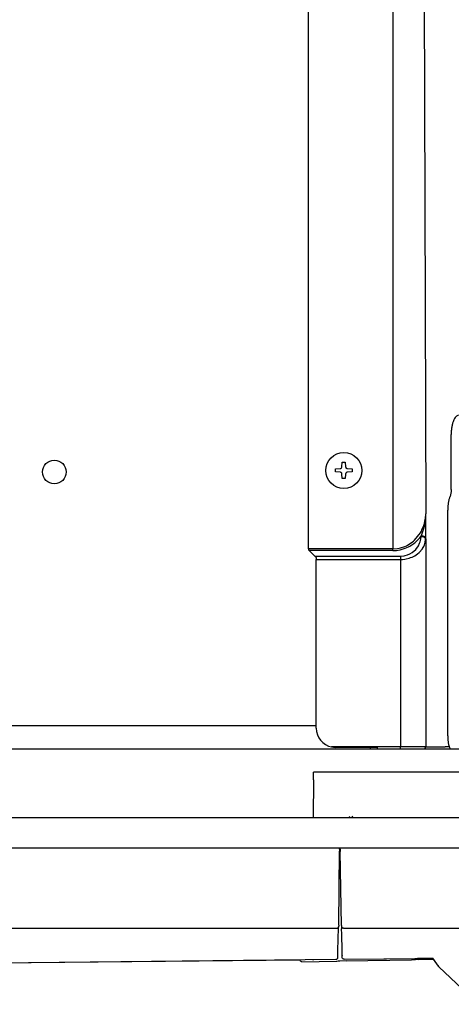
# Model space of a CAD drawing. Extents: x -836 to 1137, y -225 to 1137.
# Drawn here: x 181 to 294, y -49 to 209 of the extents above; entities that cross this region are included whole.
import ezdxf

# ---------------------------------------------------------------- set-up
doc = ezdxf.new("R2010")
doc.units = 0
doc.header["$LTSCALE"] = 20
doc.header["$MEASUREMENT"] = 0
doc.header["$PDMODE"] = 3
doc.header["$PDSIZE"] = -2
doc.layers.get('0').update_dxf_attribs({"linetype": 'CONTINUOUS'})
doc.layers.get('DEFPOINTS').update_dxf_attribs({"linetype": 'CONTINUOUS'})
for name, color, linetype in [('DETAIL', 5, 'CONTINUOUS'), ('OUTLINE', 3, 'CONTINUOUS'), ('SIZE', 30, 'CONTINUOUS')]:
    doc.layers.add(name, color=color, linetype=linetype)
doc.styles.get("Standard").update_dxf_attribs({"font": 'SIMPLEX', "width": 0.9, "bigfont": 'BIGFONT'})
doc.dimstyles.get("Standard").update_dxf_attribs({"dimtxt": 0.18, "dimasz": 0.18, "dimexe": 0.18, "dimexo": 0.0625, "dimgap": 0.09, "dimtad": 0, "dimtih": 1, "dimtoh": 1, "dimdec": 4, "dimzin": 0, "dimdsep": 46, "dimtxsty": 'STANDARD', "dimcen": 0.09, "dimadec": 0, "dimazin": 0, "dimtfac": 1, "dimtdec": 4, "dimtofl": 0, "dimtmove": 0, "dimatfit": 3, "dimfxl": 1, "dimtolj": 1, "dimtzin": 0, "dimarcsym": 0})

# ---------------------------------------------------------------- blocks, each defined once
blk = doc.blocks.new('_DOTBLANK')
at = {"color": 0, "linetype": 'ByBlock'}
blk.add_line((-0.5, 0), (-1, 0), dxfattribs=at)
blk.add_circle((0, 0), 0.5, dxfattribs=at)
blk = doc.blocks.new('*D148')
at = {"layer": 'DEFPOINTS', "color": 0, "linetype": 'Continuous', "transparency": 16777216}
for p in [(330, 533.32), (-330, 126.11), (330, 126.11)]:
    blk.add_point(p, dxfattribs=at)
at = {"layer": 'SIZE', "color": 0, "linetype": 'Continuous', "lineweight": -2, "transparency": 16777216}
for p, q in [((-330, 146.11), (-330, 563.32)), ((330, 146.11), (330, 563.32)), ((-320, 533.32), (320, 533.32))]:
    blk.add_line(p, q, dxfattribs=at)
at = {"layer": 'SIZE', "color": 0, "linetype": 'Continuous', "lineweight": -2, "transparency": 16777216, "xscale": 10, "yscale": 10, "zscale": 10, "rotation": 180}
blk.add_blockref('_DOTBLANK', (-330, 533.32), dxfattribs=at)
at = {"layer": 'SIZE', "color": 0, "linetype": 'Continuous', "lineweight": -2, "transparency": 16777216, "xscale": 10, "yscale": 10, "zscale": 10}
blk.add_blockref('_DOTBLANK', (330, 533.32), dxfattribs=at)
at = {"layer": 'SIZE', "color": 0, "linetype": 'Continuous', "transparency": 16777216, "insert": (0, 617.98), "char_height": 64, "attachment_point": 5}
blk.add_mtext('\\A1;660\\S+40^ -0;', dxfattribs=at)
blk = doc.blocks.new('*D151')
at = {"layer": 'DEFPOINTS', "color": 0, "linetype": 'Continuous', "transparency": 16777216}
for p in [(-475, 883.12), (-475, 0), (475, 0)]:
    blk.add_point(p, dxfattribs=at)
at = {"layer": 'SIZE', "color": 0, "linetype": 'Continuous', "lineweight": -2, "transparency": 16777216}
for p, q in [((-475, 20), (-475, 913.12)), ((475, 20), (475, 913.12)), ((465, 883.12), (-465, 883.12))]:
    blk.add_line(p, q, dxfattribs=at)
at = {"layer": 'SIZE', "color": 0, "linetype": 'Continuous', "lineweight": -2, "transparency": 16777216, "xscale": 10, "yscale": 10, "zscale": 10, "rotation": 180}
blk.add_blockref('_DOTBLANK', (-475, 883.12), dxfattribs=at)
at = {"layer": 'SIZE', "color": 0, "linetype": 'Continuous', "lineweight": -2, "transparency": 16777216, "xscale": 10, "yscale": 10, "zscale": 10}
blk.add_blockref('_DOTBLANK', (475, 883.12), dxfattribs=at)
at = {"layer": 'SIZE', "color": 0, "linetype": 'Continuous', "transparency": 16777216, "insert": (-15.22, 925.12), "char_height": 64, "attachment_point": 5}
blk.add_mtext('\\A1;950', dxfattribs=at)

msp = doc.modelspace()

# ---------------------------------------------------------------- linework, layer by layer
at = {"layer": 'DETAIL', "color": 5, "linetype": 'Continuous'}
for p, q in [((278.49956097, 289.99908626), (278.49956097, 70.18202497)), ((286.49956097, 289.99910458), (287.09960467, 79.3820121)), ((256.49956097, 70.18201239), (256.49956097, 284.99908626)), ((293.76459427, 85.68732335), (293.76459427, 100.09909825)), ((265.22091364, 91.64114429), (265.29412297, 92.84909825)), ((265.29412297, 92.84909825), (266.09412297, 92.84909825)), ((266.09412297, 92.84909825), (266.1673323, 91.6411443)), ((263.54412297, 91.09909825), (264.75207692, 91.17230759)), ((263.54412297, 90.29909825), (263.54412297, 91.09909825)), ((264.75207694, 90.22588892), (263.54412297, 90.29909825)), ((264.75207692, 91.17230759), (264.84453262, 91.18667618)), ((264.8583876, 90.20779434), (264.75207694, 90.22588892)), ((264.84453262, 91.18667618), (264.88472427, 91.19866959)), ((264.88472427, 90.19953171), (264.8583876, 90.20779434)), ((264.88472427, 91.19866959), (264.92845596, 91.2160875)), ((264.92845596, 90.1821138), (264.88472427, 90.19953171)), ((264.92845596, 91.2160875), (264.99525893, 91.25276963)), ((265.00566543, 90.13842789), (264.92845596, 90.1821138)), ((264.99525893, 91.25276963), (265.05113662, 91.29514328)), ((265.05113662, 90.10305802), (265.00566543, 90.13842789)), ((265.05113662, 91.29514328), (265.07536758, 91.31784073)), ((265.07536758, 90.08036057), (265.05113662, 90.10305802)), ((265.07536758, 91.31784073), (265.11635268, 91.36421982)), ((265.11635268, 91.36421982), (265.13344253, 91.38755051)), ((265.13344253, 91.38755051), (265.20280898, 91.53482834)), ((265.20280898, 91.53482834), (265.20741714, 91.55224625)), ((265.20741714, 91.55224625), (265.22091364, 91.64114429)), ((266.1673323, 91.6411443), (266.17320693, 91.58921067)), ((266.17320693, 91.58921067), (266.18080581, 91.55224625)), ((266.18080581, 91.55224625), (266.18541396, 91.53482834)), ((266.18541396, 91.53482834), (266.19368423, 91.50850693)), ((266.19368423, 91.50850693), (266.22655166, 91.43363205)), ((266.22655166, 91.43363205), (266.24879897, 91.39646164)), ((266.24879897, 91.39646164), (266.31285537, 91.31784073)), ((266.31285537, 91.31784073), (266.32771743, 91.30358902)), ((266.33711684, 90.10305802), (266.31285537, 90.08036057)), ((266.32771743, 91.30358902), (266.38258804, 91.25976578)), ((266.38258804, 90.13842789), (266.33711684, 90.10305802)), ((266.38258804, 91.25976578), (266.5035292, 91.19866959)), ((266.5035292, 90.19953171), (266.38258804, 90.13842789)), ((266.5035292, 91.19866959), (266.52986587, 91.19040695)), ((266.52986587, 90.20779434), (266.5035292, 90.19953171)), ((266.52986587, 91.19040695), (266.62517226, 91.17309586)), ((266.63616902, 90.22588892), (266.52986587, 90.20779434)), ((266.62517226, 91.17309586), (267.84412297, 91.09909825)), ((267.84412297, 90.29909825), (266.63616902, 90.22588892)), ((267.84412297, 91.09909825), (267.84412297, 90.29909825)), ((265.11635268, 90.03397385), (265.07536758, 90.08036057)), ((265.13945449, 90.00173203), (265.11635268, 90.03397385)), ((265.20280898, 89.86337296), (265.13945449, 90.00173203)), ((265.20741714, 89.84595505), (265.20280898, 89.86337296)), ((265.22091364, 89.75705221), (265.20741714, 89.84595505)), ((265.29412297, 88.54909825), (265.22091364, 89.75705221)), ((266.09412297, 88.54909825), (265.29412297, 88.54909825)), ((266.1673323, 89.75705222), (266.09412297, 88.54909825)), ((266.17320693, 89.808983), (266.1673323, 89.75705222)), ((266.18080581, 89.84595505), (266.17320693, 89.808983)), ((266.18541396, 89.86337296), (266.18080581, 89.84595505)), ((266.19368423, 89.88968674), (266.18541396, 89.86337296)), ((266.22655166, 89.96456925), (266.19368423, 89.88968674)), ((266.25478042, 90.01064316), (266.22655166, 89.96456925)), ((266.31285537, 90.08036057), (266.25478042, 90.01064316)), ((293.74617446, 85.20428482), (293.69023574, 84.73061386)), ((293.76459427, 85.68732335), (293.74617446, 85.20428482)), ((293.43812517, 83.81625554), (293.47848803, 83.9195564)), ((293.59892715, 84.29442612), (293.47848803, 83.9195564)), ((293.69023574, 84.73061386), (293.59892715, 84.29442612)), ((292.86591268, 21.29909825), (292.86591268, 80.28072164)), ((286.78780044, 76.92705551), (286.98042739, 77.85486618)), ((286.93819106, 77.14207474), (287.01390517, 77.74617783)), ((286.98042739, 77.85486618), (287.02205337, 78.14875046)), ((287.01390517, 77.74617783), (287.02776015, 77.88381211)), ((287.02205337, 78.14875046), (287.09960467, 79.3820121)), ((287.02776015, 77.88381211), (287.09960467, 79.3820121)), ((287.09956097, 72.84285447), (287.09956802, 77.69585434)), ((287.09956802, 77.69585434), (287.09960467, 79.3820121)), ((287.09956802, 77.69585434), (287.09960467, 79.3820121)), ((285.74193252, 74.42076889), (285.98997939, 74.86179367)), ((285.98997939, 74.86179367), (286.1318251, 75.14186875)), ((286.1318251, 75.14186875), (286.61409438, 76.33473984)), ((286.30406631, 74.51282517), (286.45827163, 74.98668686)), ((286.45827163, 74.98668686), (286.59938491, 75.48148361)), ((286.59938491, 75.48148361), (286.75130141, 76.11110703)), ((286.61409438, 76.33473984), (286.75188125, 76.79238144)), ((286.75130141, 76.11110703), (286.81297744, 76.4090654)), ((286.75188125, 76.79238144), (286.78780044, 76.92705551)), ((286.81297744, 76.4090654), (286.93819106, 77.14207474)), ((283.60551894, 71.97895066), (283.88856948, 72.21224228)), ((283.88856948, 72.21224228), (284.14577163, 72.44248215)), ((284.14577163, 72.44248215), (285.74193252, 74.42076889)), ((284.26460708, 71.78801743), (284.89708389, 72.34627549)), ((284.89708389, 72.34627549), (285.42699111, 72.9035112)), ((285.42699111, 72.9035112), (285.54927505, 73.04633347)), ((285.54927505, 73.04633347), (285.89594269, 73.48635808)), ((285.64735854, 72.05382553), (285.82069839, 72.76546494)), ((285.82069839, 72.76546494), (285.89594269, 73.48635808)), ((285.89594269, 73.48635808), (285.93733657, 73.57659165)), ((285.89594269, 73.48635808), (286.1111647, 73.46863571)), ((285.93733657, 73.57659165), (285.97649772, 73.66550499)), ((285.97649772, 73.66550499), (286.30406631, 74.51282517)), ((285.97649772, 73.66550499), (286.18562759, 73.6434404)), ((286.1111647, 73.46863571), (286.22130264, 73.44857041)), ((286.18562759, 73.6434404), (286.2915541, 73.6220018)), ((286.22130264, 73.44857041), (286.3311354, 73.42054001)), ((286.2915541, 73.6220018), (286.39650405, 73.59323899)), ((286.3311354, 73.42054001), (286.54304946, 73.34038559)), ((286.39650405, 73.59323899), (286.59712661, 73.51371018)), ((286.54304946, 73.34038559), (286.73308242, 73.23017136)), ((286.59712661, 73.51371018), (286.77486098, 73.40692917)), ((286.73308242, 73.23017136), (286.88884414, 73.09571091)), ((286.77486098, 73.40692917), (286.91869033, 73.27828232)), ((286.88884414, 73.09571091), (287.00212539, 72.94573227)), ((286.91869033, 73.27828232), (287.02144302, 73.1356279)), ((287.00212539, 72.94573227), (287.04170669, 72.86801926)), ((287.00957168, 71.94776169), (287.09509496, 72.63780799)), ((287.02144302, 73.1356279), (287.05653823, 73.06180588)), ((287.04170669, 72.86801926), (287.07005752, 72.79009262)), ((287.05653823, 73.06180588), (287.08089126, 72.98777024)), ((287.07005752, 72.79009262), (287.09509496, 72.63780799)), ((287.08089126, 72.98777024), (287.09956097, 72.84285447)), ((287.09509496, 72.63780799), (287.09837783, 72.73806015)), ((287.09837783, 72.73806015), (287.09956097, 72.84285447)), ((287.09956097, 72.84285447), (287.09956097, 18.39909825)), ((278.49956097, 70.18202497), (256.49956097, 70.18201239)), ((256.49956097, 70.18201239), (256.49956097, 69.9020629)), ((256.64387555, 69.75774833), (256.49956097, 69.9020629)), ((278.49965318, 69.75777081), (256.64387555, 69.75774833)), ((256.64387555, 69.75774833), (258.11666775, 68.28495612)), ((278.49956097, 70.18202497), (279.72691787, 70.27623764)), ((278.49965318, 69.75777081), (278.49956097, 70.18202497)), ((278.49965318, 69.75777081), (279.45744765, 69.80782334)), ((279.45744765, 69.80782334), (280.39421523, 69.95496384)), ((279.72691787, 70.27623764), (280.13896621, 70.35073105)), ((280.13896621, 70.35073105), (280.53752578, 70.44406906)), ((280.39421523, 69.95496384), (280.67964614, 70.01979843)), ((280.53752578, 70.44406906), (281.66576064, 70.82820908)), ((280.67964614, 70.01979843), (281.72252334, 70.34078232)), ((281.66576064, 70.82820908), (282.08729995, 71.02080551)), ((281.72252334, 70.34078232), (282.63689101, 70.74051682)), ((282.08729995, 71.02080551), (282.36717666, 71.16484848)), ((282.36717666, 71.16484848), (283.60551894, 71.97895066)), ((282.63689101, 70.74051682), (282.92464126, 70.89183823)), ((282.92464126, 70.89183823), (283.98393691, 71.57111374)), ((283.5682875, 69.24161545), (284.50886977, 70.06746689)), ((283.98393691, 71.57111374), (284.26460708, 71.78801743)), ((284.50886977, 70.06746689), (285.19759048, 71.02245346)), ((285.19759048, 71.02245346), (285.523152, 71.70412461)), ((285.3993727, 69.21842209), (286.24181045, 70.17404953)), ((285.523152, 71.70412461), (285.64735854, 72.05382553)), ((286.24181045, 70.17404953), (286.30528701, 70.26789109)), ((286.30528701, 70.26789109), (286.63957656, 70.85573593)), ((286.63957656, 70.85573593), (286.79140151, 71.20537583)), ((286.79140151, 71.20537583), (287.00316299, 71.91693894)), ((287.00316299, 71.91693894), (287.00957168, 71.94776169)), ((258.11666775, 68.28495612), (258.49956097, 67.9020629)), ((258.11666775, 68.28495612), (280.49956097, 68.28495612)), ((258.49956097, 67.9020629), (258.49956097, 67.43642798)), ((258.49956097, 67.43642798), (280.49956097, 67.43642798)), ((258.49956097, 23.29909825), (258.49956097, 67.43642798)), ((280.49956097, 68.28495612), (281.46739639, 68.37239853)), ((280.49956097, 68.28495612), (280.49956097, 67.43642798)), ((280.49956097, 67.43642798), (281.04668105, 67.45510117)), ((280.49956097, 67.43642798), (280.49956097, 18.39909825)), ((281.04668105, 67.45510117), (281.68199599, 67.52379624)), ((281.46739639, 68.37239853), (281.70280898, 68.42072312)), ((281.68199599, 67.52379624), (281.96831191, 67.57192246)), ((281.70280898, 68.42072312), (282.37785781, 68.62220017)), ((281.96831191, 67.57192246), (282.79253066, 67.77318589)), ((282.37785781, 68.62220017), (283.00163711, 68.89965073)), ((282.79253066, 67.77318589), (283.15907729, 67.89464585)), ((283.00163711, 68.89965073), (283.5682875, 69.24161545)), ((283.15907729, 67.89464585), (283.5566603, 68.05088059)), ((283.5566603, 68.05088059), (284.25035537, 68.39313523)), ((284.25035537, 68.39313523), (284.9790541, 68.87020127)), ((284.9790541, 68.87020127), (285.3993727, 69.21842209)), ((-274.46489329, 23.99911118), (258.49961429, 23.9990907)), ((280.49956097, 18.39909825), (262.50457353, 18.39909825)), ((262.50457353, 18.39909825), (262.99983657, 18.32413498)), ((262.99983657, 18.32413498), (263.49956097, 18.29909825)), ((274.49956097, 18.29909825), (263.49956097, 18.29909825)), ((272.69411147, 18.17865769), (272.69411147, 18.29909531)), ((272.69411147, 17.9370195), (272.69411147, 18.17865769)), ((274.49956097, 17.89909919), (274.49956097, 18.29909825)), ((287.09956097, 18.39909825), (280.49956097, 18.39909825)), ((280.49956097, 17.89909919), (280.49956097, 18.39909825)), ((287.09956097, 18.39909825), (292.21741949, 18.39909825)), ((293.30318268, 18.39909825), (292.21741949, 18.39909825)), ((-268.54252342, 17.89909919), (274.49961651, 17.89909919)), ((272.69411147, 17.89910141), (272.69411147, 17.9370195)), ((274.49961651, 17.89909919), (296.99962533, 17.89909919)), ((257.76227344, 9.83399107), (257.77942257, 11.79908626)), ((258.77933531, 11.79908626), (257.77944922, 11.79908626)), ((316.22603224, 11.79908626), (258.77933531, 11.79908626)), ((257.76227344, 9.83399107), (257.67644557, -0.00090905)), ((-475, 0), (471.25433955, 0)), ((267.10957304, -0.00090984), (267.31448062, 0.29584184)), ((268.10157205, -0.00090973), (267.89667359, 0.29584203)), ((-470.614379, -8.00091374), (470.61365533, -8.00091374)), ((264.36889019, -28.23008385), (264.53772205, -8.88386886)), ((264.53772205, -8.88386886), (264.51756728, -8.99771866)), ((264.54275911, -8.30667911), (264.52299941, -8.36789688)), ((264.54275911, -8.30667911), (264.53772205, -8.88386886)), ((264.54275911, -8.30667911), (264.54542748, -8.00091374)), ((264.7631972, -8.31097704), (264.75778502, -8.00091374)), ((264.7631972, -8.31097704), (264.77327321, -8.88823159)), ((264.78340591, -8.37187942), (264.7631972, -8.31097704)), ((264.77327321, -8.88823159), (264.79423965, -9.00142654)), ((265.11126628, -28.25184119), (264.77327321, -8.88823159)), ((264.36889019, -28.23008385), (264.36670587, -28.4803824)), ((265.11126628, -28.25184119), (265.11578129, -28.51050632)), ((-263.867603, -28.97547067), (263.86672494, -28.97547067)), ((-252.67754119, -29.00091374), (252.67666313, -29.00091374)), ((252.67666313, -29.00091374), (253.44200576, -29.00090774)), ((253.44200576, -29.00090774), (253.96161009, -29.00090774)), ((253.96164613, -29.00091374), (255.67529306, -29.00091374)), ((254.67558473, -28.97547722), (254.67514074, -29.00091374)), ((255.67529306, -29.00091374), (255.67573706, -28.97547733)), ((255.67529306, -29.00091374), (263.77156604, -29.00091374)), ((263.77156604, -29.00091374), (264.27302667, -28.8954293)), ((263.86672494, -28.97547067), (264.00365127, -28.9563826)), ((264.00365127, -28.9563826), (264.13902724, -28.89490493)), ((264.13902724, -28.89490493), (264.21873916, -28.83072647)), ((264.16987394, -34.80504528), (264.27302667, -28.8954293)), ((264.21873916, -28.83072647), (264.28368057, -28.75167068)), ((264.28368057, -28.75167068), (264.21873916, -28.83072647)), ((264.27302667, -28.8954293), (264.28368057, -28.75167068)), ((264.28368057, -28.75167068), (264.34639419, -28.61696609)), ((264.34639419, -28.61696609), (264.28368057, -28.75167068)), ((264.34639419, -28.61696609), (264.36670587, -28.4803824)), ((264.36670587, -28.4803824), (264.34639419, -28.61696609)), ((265.13710464, -28.64627823), (265.11578129, -28.51050632)), ((265.11578129, -28.51050632), (265.126401, -29.11890882)), ((265.15114272, -30.53548416), (265.126401, -29.11890882)), ((265.15337051, -28.69193252), (265.13710464, -28.64627823)), ((265.22530715, -34.78523855), (265.15114272, -30.53548416)), ((265.19106326, -28.76239519), (265.15337051, -28.69193252)), ((265.20033706, -28.7797316), (265.19106326, -28.76239519)), ((265.21308428, -28.79506838), (265.20033706, -28.7797316)), ((265.26530898, -28.85790237), (265.21308428, -28.79506838)), ((265.34477676, -28.9213179), (265.26530898, -28.85790237)), ((265.43349136, -28.96660598), (265.34477676, -28.9213179)), ((265.47951186, -28.98204788), (265.43349136, -28.96660598)), ((265.61569526, -29.00091374), (265.47951186, -28.98204788)), ((265.61569526, -29.00091374), (436.78524106, -29.00091374)), ((287.59840666, -29.00091374), (287.68428481, -29.00193008)), ((264.14830128, -36.04094234), (264.16987394, -34.80504528)), ((265.24687513, -36.02086733), (265.22530715, -34.78523855)), ((265.24754775, -36.05857071), (265.24687513, -36.02086733)), ((265.24687513, -36.02086733), (265.24852432, -36.11539444)), ((135.96735061, -38.41645035), (263.64403972, -37.12147262)), ((254.21371902, -37.23293289), (254.21416152, -37.25809463)), ((254.3667189, -37.6123732), (254.21416152, -37.25809463)), ((254.72259963, -37.7524031), (254.3667189, -37.6123732)), ((254.72259963, -37.7524031), (263.74574722, -37.56708511)), ((257.5484347, -37.19367455), (257.73151847, -37.22990848)), ((263.64403972, -37.12147262), (263.77910293, -37.10123428)), ((263.74574722, -37.56708511), (263.84355605, -37.5654982)), ((263.77910293, -37.10123428), (263.82457412, -37.08547195)), ((263.82457412, -37.08547195), (263.9122206, -37.03977188)), ((263.84355605, -37.5654982), (263.89278091, -37.56468948)), ((263.89278091, -37.56468948), (264.25792373, -37.52945694)), ((263.9122206, -37.03977188), (263.99058974, -36.97631057)), ((263.99058974, -36.97631057), (264.05458511, -36.89844497)), ((264.05458511, -36.89844497), (264.10088027, -36.8111647)), ((264.10088027, -36.8111647), (264.11696304, -36.76581558)), ((264.11696304, -36.76581558), (264.13800319, -36.63091932)), ((264.13800319, -36.63091932), (264.14049209, -36.48787674)), ((264.14049209, -36.48787674), (264.14369643, -36.30519851)), ((264.14369643, -36.30519851), (264.1476332, -36.07895645)), ((264.25792373, -37.52945694), (264.29024184, -37.55525955)), ((264.29024184, -37.55525955), (264.33342422, -37.58306106)), ((264.67064346, -37.57979568), (264.33342422, -37.58306106)), ((266.33363392, -37.55033487), (264.67064346, -37.57979568)), ((265.24852432, -36.11539444), (265.24754775, -36.05857071)), ((265.25017226, -36.20903763), (265.24852432, -36.11539444)), ((265.25175918, -36.30138382), (265.25017226, -36.20903763)), ((265.25273574, -36.35616287), (265.25175918, -36.30138382)), ((265.25462783, -36.46428665), (265.25273574, -36.35616287)), ((265.25707102, -36.60498936), (265.25462783, -36.46428665)), ((265.27861465, -36.74167618), (265.25707102, -36.60498936)), ((265.34282363, -36.87619766), (265.27861465, -36.74167618)), ((265.37313359, -36.91234779), (265.34282363, -36.87619766)), ((265.40871108, -36.95478042), (265.37313359, -36.91234779)), ((265.46354932, -36.99803985), (265.40871108, -36.95478042)), ((265.48921645, -37.0182875), (265.46354932, -36.99803985)), ((265.62566055, -37.07855972), (265.48921645, -37.0182875)), ((265.76297257, -37.09618774), (265.62566055, -37.07855972)), ((265.76297257, -37.09618774), (276.15367568, -36.97098526)), ((266.33363392, -37.55033487), (283.35295223, -37.2410648)), ((276.15367568, -36.97098526), (276.22326355, -36.97014144)), ((276.22326355, -36.97014144), (276.86339248, -36.9623793)), ((276.86339248, -36.9623793), (284.29826797, -36.87157425)), ((284.46400893, -37.22026809), (283.35295223, -37.2410648)), ((284.29826797, -36.87157425), (284.93188722, -36.86379331)), ((285.35255066, -37.2037753), (284.46400893, -37.22026809)), ((284.93188722, -36.86379331), (285.0599562, -36.86222061)), ((285.0599562, -36.86222061), (288.01570571, -36.82584366)), ((285.35255066, -37.2037753), (289.16081977, -37.09723087)), ((288.01570571, -36.82584366), (288.93805491, -36.81447079)), ((288.93805491, -36.81447079), (288.96671728, -36.81411737)), ((290.42815078, -38.94573196), (288.96671728, -36.81411737)), ((290.51875747, -38.94573196), (290.42815078, -38.94573196)), ((290.56483901, -39.10588821), (290.51875747, -38.94573196)), ((300.87532485, -48.88306411), (290.56483901, -39.10588821))]:
    msp.add_line(p, q, dxfattribs=at)
for centre, radius in [((265.69412297, 90.69909825), 4.7), ((189.99957987, 90.29909825), 3.1)]:
    msp.add_circle(centre, radius, dxfattribs=at)
for centre, radius, start, end in [((263.49956097, 23.29909825), 5, 180, 258.5216590455), ((286.39956569, 18.39910965), 0.69999528, 314.9980678433, 359.9990669591)]:
    msp.add_arc(centre, radius, start, end, dxfattribs=at)
for points, knots in [([(295.71824991, 105.2), (295.58906379, 105.13846332), (295.32016901, 105.01037762), (294.92457008, 104.71229136), (294.59832165, 104.22985167), (294.30854192, 103.60755877), (294.07271116, 102.8519864), (293.89783917, 101.99437637), (293.78566151, 101.06495514), (293.77169339, 100.42456722), (293.76459427, 100.09909825)], [0, 0, 0, 0, 0.4290297523, 0.8930050913, 1.4653447224, 2.1540379556, 2.9497225059, 3.8328077867, 4.7773389683, 5.7535125963, 5.7535125963, 5.7535125963, 5.7535125963]), ([(293.43812517, 83.81625554), (293.35150327, 83.56527094), (293.16874466, 83.0357327), (293.00074093, 82.17536371), (292.88655716, 81.24674833), (292.87286933, 80.60624782), (292.86591268, 80.28072164)], [0, 0, 0, 0, 0.795684549, 1.6787698284, 2.6233010093, 3.5994746276, 3.5994746276, 3.5994746276, 3.5994746276]), ([(292.86591268, 21.29909825), (292.87331499, 20.97980101), (292.8878345, 20.35350526), (293.00935911, 19.45149013), (293.18619334, 18.62771097), (293.38131285, 18.1310265), (293.47276629, 17.89822814)], [0, 0, 0, 0, 0.9573862407, 1.8778957422, 2.7272199459, 3.4764874164, 3.4764874164, 3.4764874164, 3.4764874164])]:
    msp.add_open_spline(points, degree=3, knots=knots, dxfattribs=at)
at = {"layer": 'OUTLINE', "color": 3, "linetype": 'Continuous'}
for p, q in [((135.96735061, -38.41645035), (254.21344099, -37.21712372)), ((254.21344099, -37.21712372), (254.21416152, -37.25809463)), ((254.3667189, -37.6123732), (254.21416152, -37.25809463)), ((254.72259963, -37.7524031), (254.3667189, -37.6123732)), ((254.72259963, -37.7524031), (263.74574722, -37.56708511)), ((263.74574722, -37.56708511), (263.84355605, -37.5654982)), ((263.84355605, -37.5654982), (263.89278091, -37.56468948)), ((263.89278091, -37.56468948), (264.25792373, -37.52945694)), ((264.25792373, -37.52945694), (264.29024184, -37.55525955)), ((264.29024184, -37.55525955), (264.33342422, -37.58306106)), ((264.67064346, -37.57979568), (264.33342422, -37.58306106)), ((266.33363392, -37.55033487), (264.67064346, -37.57979568)), ((266.33363392, -37.55033487), (283.35295223, -37.2410648)), ((284.46400893, -37.22026809), (283.35295223, -37.2410648)), ((285.35255066, -37.2037753), (284.46400893, -37.22026809)), ((285.35255066, -37.2037753), (289.1608197, -37.09723087)), ((290.42815078, -38.94573196), (289.1608197, -37.09723087)), ((290.51875747, -38.94573196), (290.42815078, -38.94573196)), ((290.56483901, -39.10588821), (290.51875747, -38.94573196)), ((300.87532485, -48.88306411), (290.56483901, -39.10588821))]:
    msp.add_line(p, q, dxfattribs=at)

# ---------------------------------------------------------------- dimensions: what is measured, and where the dimension line sits
at = {"layer": 'SIZE', "linetype": 'Continuous'}
for base, p1, p2, override, picture, middle in [((-475, 883.119240087), (475, 0), (-475, 0), {"dimtxt": 64, "dimasz": 10, "dimexe": 30, "dimexo": 20, "dimgap": 10, "dimtad": 3, "dimtih": 0, "dimtoh": 0, "dimdec": 8, "dimzin": 8, "dimblk": 'DOTBLANK', "dimcen": 0, "dimtdec": 0, "dimtix": 1, "dimtofl": 1, "dimldrblk": 'DOTBLANK'}, '*D151', (-15.2174777356, 883.119240087)), ((329.999404964, 533.316026867), (-330.000595036, 126.1078835216), (329.999404964, 126.1078835216), {"dimtxt": 64, "dimasz": 10, "dimexe": 30, "dimexo": 20, "dimgap": 10, "dimtad": 3, "dimtih": 0, "dimtoh": 0, "dimdec": 8, "dimzin": 8, "dimblk": 'DOTBLANK', "dimcen": 0, "dimtol": 1, "dimtp": 40, "dimtm": 1e-09, "dimtdec": 0, "dimtix": 1, "dimtofl": 1, "dimldrblk": 'DOTBLANK'}, '*D148', (-0.000595036, 533.316026867))]:
    dim = msp.add_linear_dim(base=base, p1=p1, p2=p2, angle=180, dimstyle='STANDARD', override=override, dxfattribs=at)
    dim.commit()
    dim.dimension.update_dxf_attribs({"geometry": picture, "text_midpoint": middle, "dimtype": 160})

doc.saveas('drawing.dxf')
